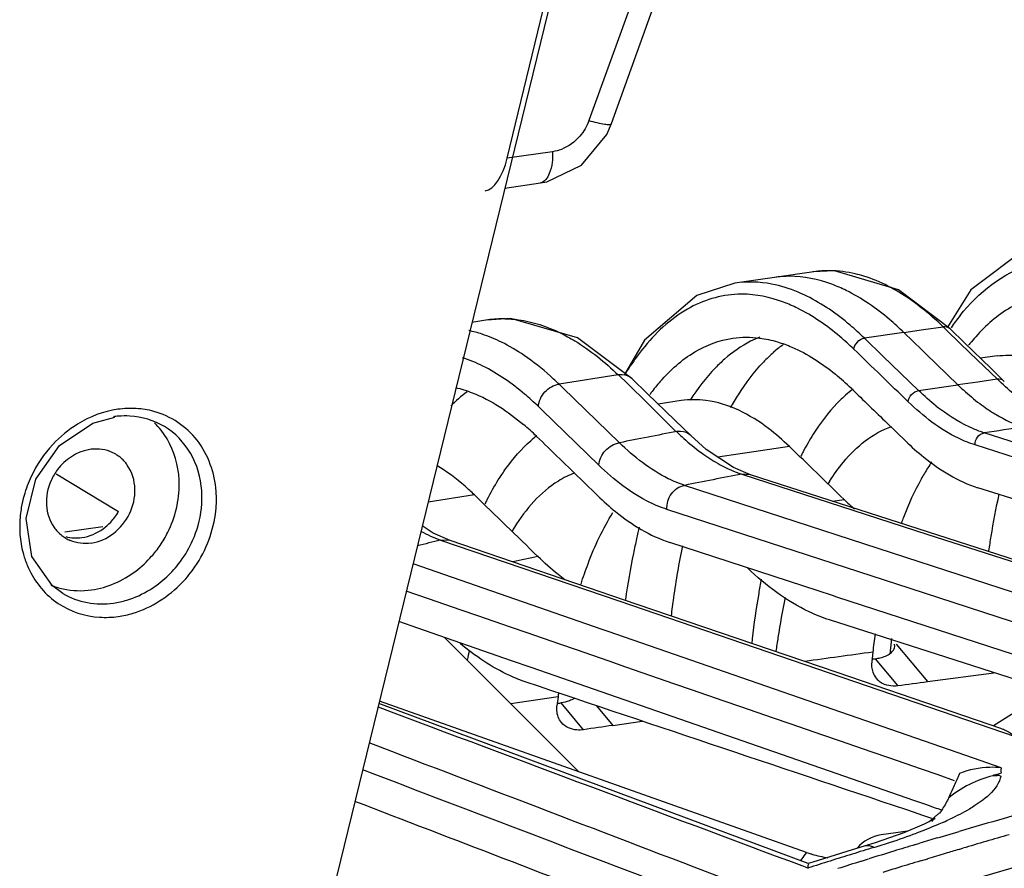
# Model space of a CAD drawing. Units: millimetres. Extents: x -2695 to 662, y -1857 to -162.
# Drawn here: x -2090 to -2044, y -1443 to -1404 of the extents above; entities that cross this region are included whole.
import ezdxf

# ---------------------------------------------------------------- set-up
doc = ezdxf.new("R2010")
doc.units = ezdxf.units.MM
doc.header["$LTSCALE"] = 30.734
doc.layers.get('0').update_dxf_attribs({"linetype": 'CONTINUOUS'})

msp = doc.modelspace()

# ---------------------------------------------------------------- linework, layer by layer
at = {"color": 7, "linetype": 'Continuous'}
for p, q in [((-2056.633, -1367.891), (-2086.556, -1490.423)), ((-2067.269, -1410.526), (-2056.936, -1367.853)), ((-2058.519, -1394.968), (-2063.503, -1408.792)), ((-2062.466, -1408.929), (-2057.482, -1395.104)), ((-2062.684, -1409.431), (-2062.466, -1408.929)), ((-2063.843, -1410.841), (-2062.684, -1409.431)), ((-2065.179, -1410.226), (-2067.269, -1410.526)), ((-2067.38, -1411.899), (-2065.739, -1411.664)), ((-2053.138, -1415.756), (-2054.958, -1416.015)), ((-2054.958, -1416.015), (-2056.786, -1416.278)), ((-2068.167, -1417.977), (-2068.892, -1418.089)), ((-2049.002, -1418.548), (-2050.816, -1418.81)), ((-2049.002, -1418.548), (-2048.095, -1418.419)), ((-2048.17, -1419.352), (-2049.002, -1418.548)), ((-2048.095, -1418.419), (-2047.188, -1418.29)), ((-2046.979, -1418.495), (-2047.191, -1418.29)), ((-2045.938, -1419.498), (-2046.979, -1418.495)), ((-2046.197, -1419.033), (-2046.87, -1418.383)), ((-2046.87, -1418.384), (-2046.87, -1418.383)), ((-2049.958, -1419.638), (-2050.813, -1418.809)), ((-2044.995, -1420.197), (-2046.197, -1419.033)), ((-2047.983, -1419.533), (-2048.17, -1419.352)), ((-2046.506, -1420.964), (-2047.983, -1419.533)), ((-2044.686, -1420.709), (-2045.938, -1419.498)), ((-2048.319, -1421.23), (-2049.958, -1419.638)), ((-2044.706, -1419.633), (-2045.469, -1419.738)), ((-2062.157, -1420.509), (-2064.882, -1420.931)), ((-2062.135, -1420.505), (-2061.715, -1420.919)), ((-2044.37, -1420.803), (-2044.995, -1420.197)), ((-2061.715, -1420.919), (-2060.811, -1421.812)), ((-2060.82, -1421.36), (-2061.51, -1420.693)), ((-2048.319, -1421.226), (-2046.505, -1420.965)), ((-2045.595, -1420.835), (-2046.505, -1420.965)), ((-2044.692, -1420.707), (-2045.595, -1420.835)), ((-2059.553, -1422.588), (-2060.82, -1421.36)), ((-2060.811, -1421.812), (-2059.488, -1423.122)), ((-2059.251, -1421.691), (-2060.315, -1421.85)), ((-2087.893, -1423.759), (-2086.361, -1422.732)), ((-2086.361, -1422.732), (-2085.343, -1422.45)), ((-2058.815, -1423.304), (-2059.553, -1422.588)), ((-2049.768, -1422.727), (-2048.91, -1423.559)), ((-2041.979, -1424.233), (-2045.294, -1423.178)), ((-2058.097, -1423.943), (-2058.815, -1423.304)), ((-2088.981, -1425.315), (-2087.893, -1423.759)), ((-2056.85, -1424.772), (-2058.097, -1423.943)), ((-2056.542, -1424.138), (-2057.572, -1424.292)), ((-2056.216, -1424.089), (-2056.542, -1424.138)), ((-2054.271, -1423.802), (-2056.216, -1424.089)), ((-2033.836, -1427.513), (-2045.713, -1423.734)), ((-2088.05, -1425.067), (-2085.17, -1426.8)), ((-2056.065, -1425.103), (-2056.85, -1424.772)), ((-2089.431, -1427.124), (-2088.981, -1425.315)), ((-2063.776, -1425.412), (-2063.102, -1426.067)), ((-2056.065, -1425.103), (-2056.462, -1425.077)), ((-2056.462, -1425.077), (-2047.888, -1427.85)), ((-2034.912, -1431.937), (-2056.065, -1425.103)), ((-2056.501, -1426.441), (-2059.1, -1425.594)), ((-2038.708, -1427.891), (-2045.584, -1425.702)), ((-2068.778, -1426.034), (-2070.915, -1426.375)), ((-2052.278, -1426.326), (-2051.751, -1426.241)), ((-2048.699, -1430.349), (-2059.911, -1426.701)), ((-2048.297, -1429.114), (-2056.501, -1426.441)), ((-2089.161, -1428.868), (-2089.431, -1427.124)), ((-2085.898, -1427.511), (-2087.644, -1427.757)), ((-2070.679, -1427.797), (-2071.18, -1427.459)), ((-2069.899, -1428.138), (-2070.679, -1427.797)), ((-2069.899, -1428.138), (-2070.339, -1428.114)), ((-2070.339, -1428.114), (-2062.13, -1430.919)), ((-2061.281, -1431.076), (-2069.899, -1428.138)), ((-2052.949, -1430.453), (-2059.784, -1428.223)), ((-2047.888, -1427.85), (-2038.416, -1430.914)), ((-2037.903, -1432.5), (-2048.297, -1429.114)), ((-2062.891, -1432.226), (-2071.606, -1429.205)), ((-2070.899, -1430.819), (-2071.915, -1430.467)), ((-2052.291, -1430.668), (-2052.949, -1430.453)), ((-2039.124, -1433.465), (-2048.699, -1430.349)), ((-2087.755, -1430.564), (-2087.735, -1430.576)), ((-2062.13, -1430.919), (-2043.869, -1437.158)), ((-2052.081, -1430.737), (-2052.291, -1430.668)), ((-2041.078, -1434.328), (-2052.081, -1430.737)), ((-2071.378, -1432.177), (-2072.266, -1431.868)), ((-2042.307, -1435.038), (-2052.425, -1431.792)), ((-2067.069, -1433.673), (-2071.378, -1432.177)), ((-2062.615, -1432.322), (-2062.891, -1432.226)), ((-2046.148, -1438.03), (-2062.615, -1432.322)), ((-2070.175, -1432.59), (-2063.967, -1438.787)), ((-2055.983, -1432.666), (-2056.007, -1432.873)), ((-2049.632, -1433.369), (-2049.549, -1432.646)), ((-2049.419, -1433.018), (-2049.424, -1432.901)), ((-2049.345, -1432.901), (-2047.908, -1434.629)), ((-2066.165, -1433.987), (-2067.069, -1433.673)), ((-2050.427, -1433.278), (-2050.477, -1433.716)), ((-2049.278, -1434.813), (-2050.305, -1433.579)), ((-2048.492, -1440.124), (-2066.165, -1433.987)), ((-2047.908, -1434.629), (-2044.846, -1434.223)), ((-2041.457, -1434.495), (-2044.863, -1436.671)), ((-2064.928, -1435.329), (-2066.265, -1435.527)), ((-2064.928, -1435.329), (-2064.976, -1435.753)), ((-2053.475, -1442.499), (-2073.152, -1435.536)), ((-2066.265, -1435.527), (-2067.107, -1435.652)), ((-2063.761, -1436.848), (-2064.787, -1435.613)), ((-2063.157, -1435.745), (-2062.405, -1436.65)), ((-2062.405, -1436.65), (-2061.045, -1436.454)), ((-2044.508, -1438.598), (-2046.148, -1438.03)), ((-2047.987, -1440.3), (-2048.492, -1440.124)), ((-2047.534, -1440.457), (-2047.987, -1440.3)), ((-2047.492, -1440.472), (-2047.534, -1440.457)), ((-2047.423, -1440.496), (-2047.492, -1440.472)), ((-2048.169, -1440.777), (-2048.292, -1440.736)), ((-2047.706, -1440.933), (-2048.169, -1440.777)), ((-2047.3, -1440.539), (-2047.423, -1440.496)), ((-2047.26, -1440.552), (-2047.3, -1440.539)), ((-2048.062, -1441.2), (-2048.992, -1441.594)), ((-2047.589, -1440.951), (-2048.062, -1441.2)), ((-2047.71, -1441.08), (-2047.711, -1441.08)), ((-2048.992, -1441.594), (-2050.316, -1442.056)), ((-2049.371, -1441.598), (-2050.044, -1441.689)), ((-2048.832, -1441.526), (-2049.371, -1441.598)), ((-2047.457, -1441.835), (-2047.318, -1441.794)), ((-2047.318, -1441.794), (-2047.023, -1441.706)), ((-2047.023, -1441.706), (-2046.453, -1441.538)), ((-2050.819, -1442.214), (-2051.377, -1442.385)), ((-2050.316, -1442.056), (-2050.819, -1442.214)), ((-2048.465, -1442.138), (-2048.257, -1442.075)), ((-2051.377, -1442.385), (-2053.194, -1442.949)), ((-2046.457, -1442.359), (-2046.279, -1442.306)), ((-2053.702, -1443.107), (-2053.47, -1443.194)), ((-2053.47, -1443.194), (-2053.405, -1443.218)), ((-2053.194, -1442.949), (-2053.402, -1443.014)), ((-2050.953, -1442.904), (-2050.618, -1442.799)), ((-2048.235, -1442.891), (-2047.9, -1442.789))]:
    msp.add_line(p, q, dxfattribs=at)
for points in [[(-2065.739, -1411.664), (-2065.444, -1411.61), (-2063.843, -1410.841)], [(-2043.249, -1414.599), (-2045.918, -1416.583), (-2046.993, -1418.306)], [(-2046.87, -1418.384), (-2049.242, -1416.586), (-2052.194, -1415.707), (-2053.188, -1415.763)], [(-2056.785, -1416.279), (-2058.531, -1416.85), (-2060.947, -1418.912), (-2061.861, -1420.49)], [(-2061.509, -1420.694), (-2064.024, -1418.803), (-2067.096, -1417.914), (-2068.221, -1417.985)], [(-2087.735, -1430.576), (-2088.218, -1430.227), (-2089.161, -1428.868)], [(-2044.477, -1436.803), (-2052.076, -1434.213), (-2061.281, -1431.076)], [(-2053.402, -1443.014), (-2062.928, -1439.464), (-2073.178, -1435.639)], [(-2047.593, -1440.966), (-2047.55, -1440.929), (-2047.589, -1440.951)]]:
    msp.add_lwpolyline(points, dxfattribs=at)
for centre, radius, start, end in [((-2054.266, -1420.854), 4.888, 90.0091, 98.147), ((-2052.452, -1420.602), 4.895, 89.4469, 98.0623), ((-2056.472, -1421.638), 4.85, 89.9007, 92.0348), ((-2038.056, -1424.406), 10.667, 141.5458, 145.2885), ((-2067.426, -1422.809), 4.889, 89.446, 98.7224), ((-2070.314, -1424.331), 6.004, 71.7011, 77.7091), ((-2050.736, -1424.287), 6.434, 126.3766, 131.4391), ((-2038.645, -1424.971), 9.396, 141.0536, 141.6373), ((-2039.049, -1424.641), 8.875, 138.3778, 141.0734), ((-2050.106, -1424.997), 7.383, 131.4552, 136.5673), ((-3075.803, -2480.222), 1474.826, 45.864521, 45.999651), ((-2059.89, -1429.898), 12.191, 45.9263, 50.5908), ((-3107.367, -2498.556), 1499.35, 45.801351, 45.949495), ((-2053.256, -1426.904), 9.253, 138.8123, 143.02), ((-2052.609, -1427.403), 10.069, 142.9691, 143.4964), ((-2047.776, -1425.862), 5.899, 127.1214, 131.4099), ((-2040.253, -1414.865), 8.72, 233.0119, 235.6842), ((-3106.345, -2497.753), 1496.658, 45.80653, 45.954902), ((-2041.637, -1414.564), 9.429, 231.5064, 233.0159), ((-2084.857, -1426.335), 3.939, 94.788, 98.0363), ((-2084.867, -1426.2), 3.804, 86.721, 94.8177), ((-2085.975, -1425.25), 3.531, 38.5447, 45.8302), ((-2074.572, -1432.267), 12.437, 45.902, 49.6489), ((-2008.098, -1693.632), 275.348, 100.75173, 101.3098), ((-2042.935, -1429.676), 12.092, 147.8357, 152.2537), ((-2002.074, -1711.937), 291.976, 98.15443, 98.51253), ((-2062.25, -1428.006), 5.95, 127.8548, 131.3901), ((-3108.916, -2501.491), 1500.088, 45.835626, 45.949534), ((-2083.958, -1427.654), 5.792, 137.0944, 154.7344), ((-2086.169, -1425.615), 1.691, 59.036, 69.1033), ((-3078.663, -2484.431), 1474.555, 45.859426, 45.995729), ((-2041.548, -1430.424), 13.668, 152.1847, 153.175), ((-2086.185, -1425.642), 1.723, 51.0308, 59.0214), ((-2086.216, -1425.677), 1.77, 35.1615, 50.9645), ((-2039.898, -1429.834), 9.455, 145.7857, 147.7723), ((-2084.077, -1427.595), 5.659, 154.7571, 164.2619), ((-2005.634, -1691.306), 271.037, 100.80881, 101.37701), ((-2043.978, -1430.743), 9.987, 147.7647, 148.4408), ((-2084.266, -1427.54), 5.463, 164.2851, 170.2216), ((-3116.408, -2508.301), 1506.264, 45.776617, 45.931851), ((-2055.8, -1432.659), 13.954, 152.6608, 153.5727), ((-2042.022, -1416.223), 13.964, 225.8346, 228.4932), ((-2084.423, -1427.512), 5.304, 170.2291, 174.0211), ((-2087.412, -1425.516), 2.583, 316.7237, 330.2037), ((-2084.657, -1427.491), 5.068, 173.9791, 184.0644), ((-2032.956, -1433.224), 17.196, 159.0447, 159.952), ((-2086.7, -1426.52), 1.759, 215.1361, 223.0703), ((-2086.705, -1426.524), 1.753, 223.0717, 232.1085), ((-2087.505, -1425.461), 5.142, 325.6116, 333.5267), ((-2086.411, -1426.061), 5.094, 334.7067, 344.2085), ((-2058.387, -1432.908), 10.102, 147.7645, 148.9616), ((-2030.792, -1434.997), 31.298, 166.6498, 167.1825), ((-2031.59, -1434.808), 30.477, 166.1776, 166.6496), ((-2086.722, -1426.546), 1.725, 232.1166, 239.1523), ((-2086.741, -1426.578), 1.688, 239.1541, 247.079), ((-2086.517, -1426.01), 5.211, 322.0707, 334.7017), ((-2010.307, -1670.271), 249.487, 103.92322, 104.17571), ((-2087.529, -1425.447), 5.17, 318.6488, 325.627), ((-2085.283, -1427.577), 4.435, 194.7857, 198.3134), ((-2085.437, -1427.63), 4.271, 198.2884, 206.0229), ((-2010.722, -1686.592), 263.55, 102.07466, 102.33109), ((-2086.381, -1426.133), 5.028, 306.3008, 317.0246), ((-2086.478, -1426.039), 5.163, 317.0012, 322.0614), ((-2086.988, -1426.926), 3.516, 248.1788, 257.8876), ((-2086.256, -1426.296), 4.823, 301.6798, 306.2568), ((-2085.984, -1426.926), 4.133, 278.09, 286.8562), ((-2085.832, -1427.09), 4.588, 278.0894, 286.8631), ((-2015.667, -1437.267), 34.989, 172.0702, 173.4539), ((-2041.119, -1438.952), 28.487, 168.3433, 169.2536), ((-1879.658, -2692.844), 1271.09, 97.720962, 97.8635), ((-2050.488, -1432.139), 1.453, 270.8426, 277.715), ((-2029.281, -1439.424), 35.881, 173.1614, 173.4467), ((-2064.993, -1434.234), 1.395, 270.7371, 278.3374), ((-1970.066, -1701.105), 270.573, 104.66056, 105.94196), ((-2058.227, -1428.905), 16.01, 310.4819, 311.5532), ((-2045.376, -1443.403), 3.363, 128.8094, 131.5629), ((-2045.568, -1443.163), 3.057, 125.8395, 128.8209), ((-1969.368, -1703.573), 273.139, 105.94052, 106.39272), ((-2053.483, -1426.937), 15.511, 294.0636, 295.1924), ((-2059.509, -1411.76), 31.846, 288.1098, 290.3883), ((-1968.967, -1704.93), 274.554, 106.61157, 106.78582), ((-1967.575, -1709.319), 278.37, 105.96687, 106.42332), ((-1969.133, -1707.395), 277.292, 107.03598, 107.25468), ((-2062.154, -1403.783), 40.25, 287.02, 288.1582), ((-1968.788, -1705.525), 275.174, 106.83124, 107.0479), ((-2047.768, -1447.082), 7.32, 141.235, 144.3519), ((-2051.614, -1437.241), 5.578, 250.5082, 252.6454), ((-2051.641, -1437.327), 5.488, 252.65, 253.1827), ((-2051.699, -1437.532), 5.275, 253.1415, 261.2146), ((-1968.958, -1707.96), 277.884, 107.25468, 107.47307), ((-1968.614, -1706.09), 275.766, 107.04791, 107.29948), ((-1967.126, -1710.84), 279.957, 106.59622, 106.76963), ((-1967.267, -1710.365), 279.461, 106.46109, 106.59621), ((-2048.172, -1446.788), 6.82, 144.3805, 145.1225), ((-1968.779, -1708.528), 278.48, 107.47307, 107.69114), ((-1968.381, -1706.836), 276.547, 107.37239, 107.60816), ((-1966.715, -1712.193), 281.37, 107.05338, 107.20967), ((-1966.883, -1711.643), 280.795, 106.84127, 107.0534)]:
    msp.add_arc(centre, radius, start, end, dxfattribs=at)
msp.add_ellipse((-2068.105, -1409.983), major_axis=(0.301, 2.046), ratio=0.447319, start_param=-3.00332, end_param=-1.773209, dxfattribs=at)
for points in [[(-2063.503, -1408.792), (-2063.596, -1409.052), (-2063.74, -1409.298), (-2063.92, -1409.508)], [(-2063.92, -1409.508), (-2064.148, -1409.774), (-2064.447, -1409.994), (-2064.774, -1410.12)], [(-2064.774, -1410.12), (-2064.904, -1410.17), (-2065.041, -1410.207), (-2065.179, -1410.226)], [(-2049.729, -1416.416), (-2050.085, -1416.235), (-2050.455, -1416.08), (-2050.836, -1415.961)], [(-2055.088, -1416.324), (-2055.641, -1416.217), (-2056.221, -1416.197), (-2056.779, -1416.278)], [(-2067.532, -1418.999), (-2067.822, -1418.856), (-2068.122, -1418.731), (-2068.429, -1418.63)], [(-2046.87, -1418.383), (-2046.95, -1418.306), (-2047.079, -1418.275), (-2047.188, -1418.29)], [(-2066.488, -1419.611), (-2066.821, -1419.384), (-2067.17, -1419.177), (-2067.532, -1418.999)], [(-2056.878, -1418.818), (-2056.47, -1418.759), (-2056.051, -1418.758), (-2055.643, -1418.81)], [(-2055.643, -1418.81), (-2055.364, -1418.845), (-2055.087, -1418.905), (-2054.818, -1418.985)], [(-2051.296, -1419.327), (-2051.282, -1419.092), (-2051.049, -1418.844), (-2050.816, -1418.81)], [(-2044.706, -1419.634), (-2044.346, -1419.585), (-2043.977, -1419.585), (-2043.617, -1419.631)], [(-2068.387, -1420.101), (-2068.692, -1419.95), (-2069.01, -1419.82), (-2069.335, -1419.717)], [(-2044.37, -1420.803), (-2044.449, -1420.726), (-2044.579, -1420.694), (-2044.689, -1420.709)], [(-2069.119, -1421.286), (-2069.386, -1421.487), (-2069.637, -1421.71), (-2069.871, -1421.947)], [(-2051.41, -1421.139), (-2050.862, -1421.668), (-2050.315, -1422.197), (-2049.768, -1422.727)], [(-2048.797, -1421.746), (-2048.782, -1421.511), (-2048.549, -1421.263), (-2048.316, -1421.229)], [(-2047.506, -1421.944), (-2047.788, -1421.72), (-2048.058, -1421.48), (-2048.316, -1421.229)], [(-2058.119, -1421.683), (-2058.494, -1421.635), (-2058.878, -1421.636), (-2059.251, -1421.691)], [(-2085.201, -1422.091), (-2085.857, -1422.183), (-2086.503, -1422.429), (-2087.066, -1422.777)], [(-2084.358, -1422.055), (-2084.639, -1422.039), (-2084.923, -1422.052), (-2085.201, -1422.091)], [(-2087.066, -1422.777), (-2087.483, -1423.035), (-2087.867, -1423.353), (-2088.201, -1423.711)], [(-2083.055, -1422.889), (-2083.531, -1422.602), (-2084.095, -1422.435), (-2084.649, -1422.402)], [(-2085.565, -1424.035), (-2085.874, -1423.917), (-2086.229, -1423.892), (-2086.554, -1423.951)], [(-2084.416, -1425.765), (-2084.427, -1425.378), (-2084.546, -1424.975), (-2084.77, -1424.658)], [(-2057.461, -1424.642), (-2057.142, -1424.816), (-2056.808, -1424.965), (-2056.462, -1425.077)], [(-2088.28, -1425.372), (-2088.436, -1425.725), (-2088.514, -1426.125), (-2088.489, -1426.509)], [(-2082.903, -1427.754), (-2082.562, -1427.069), (-2082.369, -1426.285), (-2082.376, -1425.52)], [(-2068.195, -1426.25), (-2068.035, -1425.941), (-2067.863, -1425.637), (-2067.677, -1425.342)], [(-2084.666, -1426.898), (-2084.497, -1426.55), (-2084.405, -1426.152), (-2084.416, -1425.765)], [(-2081.509, -1427.447), (-2081.363, -1426.927), (-2081.3, -1426.375), (-2081.338, -1425.837)], [(-2088.489, -1426.509), (-2088.465, -1426.869), (-2088.346, -1427.238), (-2088.139, -1427.533)], [(-2081.651, -1429.343), (-2081.133, -1428.586), (-2080.786, -1427.676), (-2080.691, -1426.764)], [(-2085.884, -1427.597), (-2085.757, -1427.506), (-2085.639, -1427.401), (-2085.531, -1427.287)], [(-2085.406, -1427.81), (-2085.095, -1427.573), (-2084.836, -1427.251), (-2084.666, -1426.898)], [(-2086.857, -1427.998), (-2086.51, -1427.949), (-2086.169, -1427.802), (-2085.884, -1427.597)], [(-2071.239, -1427.712), (-2070.951, -1427.869), (-2070.649, -1428.006), (-2070.339, -1428.114)], [(-2089.712, -1427.851), (-2089.692, -1428.14), (-2089.645, -1428.428), (-2089.571, -1428.708)], [(-2087.607, -1427.952), (-2087.366, -1428.018), (-2087.105, -1428.033), (-2086.857, -1427.998)], [(-2086.434, -1428.252), (-2086.755, -1428.297), (-2087.1, -1428.259), (-2087.399, -1428.133)], [(-2086.434, -1428.252), (-2086.065, -1428.2), (-2085.703, -1428.037), (-2085.406, -1427.81)], [(-2084.381, -1429.543), (-2084.115, -1429.342), (-2083.869, -1429.113), (-2083.648, -1428.862)], [(-2086.415, -1430.409), (-2085.685, -1430.306), (-2084.969, -1429.987), (-2084.381, -1429.543)], [(-2087.725, -1430.364), (-2087.298, -1430.456), (-2086.848, -1430.47), (-2086.415, -1430.409)], [(-2084.786, -1430.882), (-2084.414, -1430.769), (-2084.054, -1430.604), (-2083.723, -1430.4)], [(-2087.735, -1430.576), (-2087.054, -1430.979), (-2086.186, -1431.129), (-2085.402, -1431.018)], [(-2046.665, -1439.196), (-2054.743, -1436.404), (-2062.821, -1433.612), (-2070.899, -1430.819)], [(-2086.047, -1431.667), (-2085.76, -1431.685), (-2085.471, -1431.673), (-2085.187, -1431.633)], [(-2049.614, -1433.33), (-2049.546, -1433.276), (-2049.483, -1433.207), (-2049.449, -1433.127)], [(-2049.449, -1433.127), (-2049.434, -1433.092), (-2049.423, -1433.055), (-2049.419, -1433.018)], [(-2050.477, -1433.716), (-2050.496, -1433.874), (-2050.483, -1434.041), (-2050.432, -1434.192)], [(-2050.432, -1434.192), (-2050.396, -1434.297), (-2050.341, -1434.396), (-2050.27, -1434.481)], [(-2048.292, -1440.736), (-2054.326, -1438.71), (-2060.36, -1436.684), (-2066.394, -1434.659)], [(-2049.278, -1434.813), (-2048.821, -1434.751), (-2048.365, -1434.69), (-2047.908, -1434.629)], [(-2064.176, -1435.404), (-2064.247, -1435.451), (-2064.325, -1435.488), (-2064.405, -1435.518)], [(-2073.217, -1435.799), (-2066.713, -1438.238), (-2060.208, -1440.674), (-2053.702, -1443.107)], [(-2064.405, -1435.518), (-2064.529, -1435.564), (-2064.66, -1435.595), (-2064.791, -1435.614)], [(-2062.405, -1436.65), (-2062.857, -1436.716), (-2063.309, -1436.782), (-2063.761, -1436.848)], [(-2057.103, -1443.773), (-2062.61, -1441.67), (-2068.116, -1439.564), (-2073.621, -1437.455)], [(-2058.352, -1444.627), (-2063.543, -1442.653), (-2068.734, -1440.677), (-2073.924, -1438.698)], [(-2044.893, -1438.972), (-2045.636, -1439.152), (-2046.356, -1439.512), (-2046.944, -1440.002)], [(-2046.737, -1439.556), (-2046.807, -1439.705), (-2046.876, -1439.853), (-2046.944, -1440.002)], [(-2060.624, -1445.4), (-2065.177, -1443.652), (-2069.728, -1441.903), (-2074.28, -1440.152)], [(-2045.358, -1440.089), (-2045.476, -1440.179), (-2045.599, -1440.265), (-2045.725, -1440.346)], [(-2047.633, -1440.98), (-2047.653, -1441.016), (-2047.681, -1441.049), (-2047.71, -1441.079)], [(-2050.044, -1441.689), (-2050.462, -1441.745), (-2050.872, -1441.986), (-2051.152, -1442.302)]]:
    msp.add_open_spline(points, degree=3, dxfattribs=at)
for points, knots in [([(-2063.503, -1408.792), (-2063.261, -1408.86), (-2062.929, -1408.94), (-2062.607, -1408.978), (-2062.476, -1408.959), (-2062.466, -1408.929)], [0, 0, 0, 0, 0.708121, 0.909219, 1, 1, 1, 1]), ([(-2065.179, -1410.226), (-2065.178, -1410.565), (-2065.195, -1411.08), (-2065.543, -1411.635), (-2065.739, -1411.663)], [0, 0, 0, 0, 0.630793, 1, 1, 1, 1]), ([(-2046.409, -1417.772), (-2045.572, -1416.72), (-2043.908, -1415.35), (-2041.217, -1415.198), (-2039.978, -1415.616), (-2039.381, -1415.911)], [0, 0, 0, 0, 0.512416, 0.746205, 1, 1, 1, 1]), ([(-2051.655, -1416.619), (-2051.871, -1416.513), (-2052.697, -1416.153), (-2053.605, -1415.966), (-2054.266, -1415.966)], [0, 0, 0, 0, 0.266337, 1, 1, 1, 1]), ([(-2050.836, -1415.961), (-2050.967, -1415.921), (-2051.479, -1415.781), (-2052.011, -1415.712), (-2052.404, -1415.708)], [0, 0, 0, 0, 0.257905, 1, 1, 1, 1]), ([(-2053.464, -1416.882), (-2053.598, -1416.816), (-2054.12, -1416.578), (-2054.672, -1416.404), (-2055.088, -1416.324)], [0, 0, 0, 0, 0.261005, 1, 1, 1, 1]), ([(-2047.188, -1418.29), (-2047.393, -1418.092), (-2048.172, -1417.383), (-2049.044, -1416.767), (-2049.729, -1416.416)], [0, 0, 0, 0, 0.269907, 1, 1, 1, 1]), ([(-2056.644, -1416.791), (-2057.45, -1416.82), (-2059.186, -1417.361), (-2060.464, -1418.603), (-2061.042, -1419.329)], [0, 0, 0, 0, 0.4651, 1, 1, 1, 1]), ([(-2053.892, -1417.436), (-2054.104, -1417.332), (-2054.917, -1416.976), (-2055.812, -1416.789), (-2056.463, -1416.788)], [0, 0, 0, 0, 0.266415, 1, 1, 1, 1]), ([(-2050.816, -1418.81), (-2051.029, -1418.604), (-2051.838, -1417.869), (-2052.748, -1417.234), (-2053.464, -1416.882)], [0, 0, 0, 0, 0.270797, 1, 1, 1, 1]), ([(-2049.002, -1418.548), (-2049.215, -1418.342), (-2050.026, -1417.606), (-2050.938, -1416.971), (-2051.655, -1416.619)], [0, 0, 0, 0, 0.270848, 1, 1, 1, 1]), ([(-2042.331, -1416.791), (-2042.945, -1416.873), (-2044.218, -1417.338), (-2045.22, -1418.227), (-2045.683, -1418.746)], [0, 0, 0, 0, 0.470789, 1, 1, 1, 1]), ([(-2051.296, -1419.327), (-2051.505, -1419.125), (-2052.299, -1418.405), (-2053.19, -1417.782), (-2053.892, -1417.436)], [0, 0, 0, 0, 0.270708, 1, 1, 1, 1]), ([(-2067.378, -1417.92), (-2067.168, -1417.922), (-2066.285, -1417.987), (-2065.426, -1418.274), (-2064.822, -1418.57)], [0, 0, 0, 0, 0.238004, 1, 1, 1, 1]), ([(-2064.822, -1418.57), (-2064.594, -1418.682), (-2063.63, -1419.215), (-2062.767, -1419.919), (-2062.158, -1420.508)], [0, 0, 0, 0, 0.230491, 1, 1, 1, 1]), ([(-2060.219, -1420.811), (-2059.759, -1420.286), (-2058.762, -1419.387), (-2057.491, -1418.907), (-2056.878, -1418.818)], [0, 0, 0, 0, 0.529787, 1, 1, 1, 1]), ([(-2055.635, -1418.766), (-2055.778, -1418.823), (-2056.362, -1419.088), (-2056.893, -1419.463), (-2057.259, -1419.785)], [0, 0, 0, 0, 0.239604, 1, 1, 1, 1]), ([(-2054.818, -1418.985), (-2054.592, -1419.052), (-2053.63, -1419.405), (-2052.76, -1419.979), (-2052.15, -1420.478)], [0, 0, 0, 0, 0.229861, 1, 1, 1, 1]), ([(-2064.88, -1420.932), (-2065.011, -1420.806), (-2065.519, -1420.333), (-2066.064, -1419.899), (-2066.488, -1419.611)], [0, 0, 0, 0, 0.262341, 1, 1, 1, 1]), ([(-2061.042, -1419.329), (-2061.108, -1419.413), (-2061.378, -1419.763), (-2061.626, -1420.129), (-2061.803, -1420.414)], [0, 0, 0, 0, 0.241971, 1, 1, 1, 1]), ([(-2057.259, -1419.785), (-2057.403, -1419.912), (-2057.997, -1420.482), (-2058.501, -1421.143), (-2058.842, -1421.673)], [0, 0, 0, 0, 0.233558, 1, 1, 1, 1]), ([(-2056.974, -1422.014), (-2056.861, -1421.813), (-2056.422, -1421.073), (-2055.902, -1420.378), (-2055.468, -1419.921)], [0, 0, 0, 0, 0.267581, 1, 1, 1, 1]), ([(-2065.832, -1421.965), (-2066.037, -1421.767), (-2066.818, -1421.056), (-2067.696, -1420.442), (-2068.387, -1420.101)], [0, 0, 0, 0, 0.270738, 1, 1, 1, 1]), ([(-2061.51, -1420.693), (-2061.631, -1420.576), (-2061.869, -1420.485), (-2062.098, -1420.499), (-2062.158, -1420.508)], [0, 0, 0, 0, 0.733889, 1, 1, 1, 1]), ([(-2065.832, -1421.965), (-2065.816, -1421.72), (-2065.588, -1421.236), (-2065.125, -1420.971), (-2064.88, -1420.933)], [0, 0, 0, 0, 0.49812, 1, 1, 1, 1]), ([(-2046.506, -1420.964), (-2046.424, -1421.044), (-2046.102, -1421.348), (-2045.762, -1421.633), (-2045.5, -1421.831)], [0, 0, 0, 0, 0.259321, 1, 1, 1, 1]), ([(-2043.681, -1421.576), (-2043.767, -1421.512), (-2044.116, -1421.24), (-2044.447, -1420.944), (-2044.689, -1420.709)], [0, 0, 0, 0, 0.240873, 1, 1, 1, 1]), ([(-2069.652, -1421.09), (-2069.388, -1421.152), (-2068.245, -1421.512), (-2067.224, -1422.192), (-2066.52, -1422.79)], [0, 0, 0, 0, 0.227031, 1, 1, 1, 1]), ([(-2051.678, -1421.438), (-2051.815, -1421.558), (-2052.378, -1422.1), (-2052.851, -1422.731), (-2053.171, -1423.238)], [0, 0, 0, 0, 0.232895, 1, 1, 1, 1]), ([(-2054.272, -1423.801), (-2054.577, -1423.506), (-2055.683, -1422.539), (-2057.075, -1421.816), (-2058.119, -1421.683)], [0, 0, 0, 0, 0.287106, 1, 1, 1, 1]), ([(-2045.713, -1423.734), (-2045.976, -1423.651), (-2047.119, -1423.186), (-2048.113, -1422.41), (-2048.797, -1421.746)], [0, 0, 0, 0, 0.224409, 1, 1, 1, 1]), ([(-2081.55, -1423.517), (-2082.041, -1422.887), (-2083.018, -1422.236), (-2084.083, -1422.071), (-2084.358, -1422.055)], [0, 0, 0, 0, 0.743948, 1, 1, 1, 1]), ([(-2045.294, -1423.178), (-2045.464, -1423.124), (-2046.18, -1422.855), (-2046.841, -1422.449), (-2047.309, -1422.096)], [0, 0, 0, 0, 0.233257, 1, 1, 1, 1]), ([(-2045.169, -1422.068), (-2045.031, -1422.162), (-2044.5, -1422.501), (-2043.923, -1422.773), (-2043.482, -1422.913)], [0, 0, 0, 0, 0.265389, 1, 1, 1, 1]), ([(-2082.376, -1425.52), (-2082.378, -1425.291), (-2082.452, -1424.416), (-2082.808, -1423.558), (-2083.213, -1423.05)], [0, 0, 0, 0, 0.259982, 1, 1, 1, 1]), ([(-2081.338, -1425.837), (-2081.381, -1425.238), (-2081.711, -1424.066), (-2082.566, -1423.183), (-2083.055, -1422.889)], [0, 0, 0, 0, 0.512507, 1, 1, 1, 1]), ([(-2058.816, -1423.304), (-2058.936, -1423.186), (-2059.176, -1423.095), (-2059.405, -1423.109), (-2059.465, -1423.118)], [0, 0, 0, 0, 0.73372, 1, 1, 1, 1]), ([(-2059.465, -1423.118), (-2059.383, -1423.198), (-2059.063, -1423.503), (-2058.726, -1423.789), (-2058.465, -1423.987)], [0, 0, 0, 0, 0.259336, 1, 1, 1, 1]), ([(-2052.426, -1425.416), (-2052.229, -1425.104), (-2051.491, -1424.058), (-2050.429, -1423.181), (-2049.558, -1422.889)], [0, 0, 0, 0, 0.286332, 1, 1, 1, 1]), ([(-2045.713, -1423.734), (-2045.721, -1423.607), (-2045.647, -1423.345), (-2045.413, -1423.196), (-2045.294, -1423.178)], [0, 0, 0, 0, 0.512062, 1, 1, 1, 1]), ([(-2080.691, -1426.764), (-2080.66, -1426.468), (-2080.634, -1425.333), (-2081.036, -1424.178), (-2081.55, -1423.517)], [0, 0, 0, 0, 0.262319, 1, 1, 1, 1]), ([(-2067.677, -1425.342), (-2067.565, -1425.165), (-2067.13, -1424.517), (-2066.613, -1423.919), (-2066.184, -1423.542)], [0, 0, 0, 0, 0.268485, 1, 1, 1, 1]), ([(-2063.049, -1424.664), (-2063.034, -1424.418), (-2062.805, -1423.935), (-2062.342, -1423.67), (-2062.098, -1423.631)], [0, 0, 0, 0, 0.497954, 1, 1, 1, 1]), ([(-2059.1, -1425.594), (-2059.356, -1425.51), (-2060.468, -1425.046), (-2061.433, -1424.283), (-2062.098, -1423.631)], [0, 0, 0, 0, 0.224284, 1, 1, 1, 1]), ([(-2048.91, -1423.559), (-2048.645, -1423.816), (-2047.659, -1424.698), (-2046.494, -1425.413), (-2045.584, -1425.702)], [0, 0, 0, 0, 0.279239, 1, 1, 1, 1]), ([(-2086.554, -1423.951), (-2087.108, -1424.052), (-2087.816, -1424.532), (-2088.2, -1425.191), (-2088.28, -1425.372)], [0, 0, 0, 0, 0.739682, 1, 1, 1, 1]), ([(-2058.465, -1423.987), (-2058.383, -1424.05), (-2058.06, -1424.286), (-2057.721, -1424.501), (-2057.461, -1424.642)], [0, 0, 0, 0, 0.259503, 1, 1, 1, 1]), ([(-2068.782, -1426.031), (-2068.922, -1425.896), (-2069.46, -1425.399), (-2070.049, -1424.956), (-2070.511, -1424.68)], [0, 0, 0, 0, 0.266172, 1, 1, 1, 1]), ([(-2064.157, -1425.026), (-2064.42, -1425.122), (-2065.556, -1425.684), (-2066.411, -1426.693), (-2066.932, -1427.52)], [0, 0, 0, 0, 0.222833, 1, 1, 1, 1]), ([(-2059.911, -1426.701), (-2060.179, -1426.614), (-2061.341, -1426.134), (-2062.352, -1425.341), (-2063.049, -1424.664)], [0, 0, 0, 0, 0.224542, 1, 1, 1, 1]), ([(-2047.896, -1424.792), (-2048.002, -1424.96), (-2048.432, -1425.69), (-2048.782, -1426.467), (-2049.014, -1427.074)], [0, 0, 0, 0, 0.233507, 1, 1, 1, 1]), ([(-2059.911, -1426.701), (-2059.927, -1426.452), (-2059.784, -1425.939), (-2059.335, -1425.637), (-2059.1, -1425.594)], [0, 0, 0, 0, 0.511303, 1, 1, 1, 1]), ([(-2063.102, -1426.067), (-2062.837, -1426.325), (-2061.853, -1427.208), (-2060.692, -1427.927), (-2059.784, -1428.223)], [0, 0, 0, 0, 0.278974, 1, 1, 1, 1]), ([(-2045.077, -1428.615), (-2045.045, -1428.389), (-2044.91, -1427.514), (-2044.746, -1426.643), (-2044.605, -1426)], [0, 0, 0, 0, 0.256819, 1, 1, 1, 1]), ([(-2063.869, -1430.14), (-2063.769, -1429.827), (-2063.377, -1428.689), (-2062.865, -1427.586), (-2062.397, -1426.844)], [0, 0, 0, 0, 0.272471, 1, 1, 1, 1]), ([(-2061.309, -1428.054), (-2061.36, -1428.278), (-2061.561, -1429.205), (-2061.722, -1430.14), (-2061.826, -1430.851)], [0, 0, 0, 0, 0.242408, 1, 1, 1, 1]), ([(-2059.703, -1431.606), (-2059.67, -1431.328), (-2059.53, -1430.25), (-2059.348, -1429.177), (-2059.185, -1428.386)], [0, 0, 0, 0, 0.257679, 1, 1, 1, 1]), ([(-2064.61, -1429.945), (-2064.715, -1429.866), (-2065.147, -1429.529), (-2065.555, -1429.163), (-2065.853, -1428.873)], [0, 0, 0, 0, 0.240695, 1, 1, 1, 1]), ([(-2089.276, -1429.504), (-2088.98, -1430.108), (-2088.066, -1431.192), (-2086.716, -1431.626), (-2086.047, -1431.667)], [0, 0, 0, 0, 0.500654, 1, 1, 1, 1]), ([(-2084.501, -1431.481), (-2083.648, -1431.223), (-2082.58, -1430.533), (-2081.826, -1429.598), (-2081.651, -1429.343)], [0, 0, 0, 0, 0.74247, 1, 1, 1, 1]), ([(-2052.425, -1431.792), (-2052.746, -1431.689), (-2054.133, -1431.128), (-2055.349, -1430.204), (-2056.189, -1429.411)], [0, 0, 0, 0, 0.225553, 1, 1, 1, 1]), ([(-2055.563, -1429.914), (-2055.605, -1430.135), (-2055.773, -1431.048), (-2055.903, -1431.968), (-2055.983, -1432.666)], [0, 0, 0, 0, 0.242851, 1, 1, 1, 1]), ([(-2054.874, -1433.237), (-2054.845, -1433.023), (-2054.726, -1432.194), (-2054.575, -1431.37), (-2054.442, -1430.763)], [0, 0, 0, 0, 0.257677, 1, 1, 1, 1]), ([(-2066.394, -1434.659), (-2066.652, -1434.572), (-2067.75, -1434.131), (-2068.744, -1433.457), (-2069.442, -1432.875)], [0, 0, 0, 0, 0.230482, 1, 1, 1, 1]), ([(-2050.292, -1433.577), (-2050.224, -1433.568), (-2049.987, -1433.524), (-2049.75, -1433.437), (-2049.614, -1433.33)], [0, 0, 0, 0, 0.285139, 1, 1, 1, 1]), ([(-2050.27, -1434.481), (-2050.216, -1434.546), (-2049.947, -1434.789), (-2049.549, -1434.849), (-2049.278, -1434.813)], [0, 0, 0, 0, 0.237335, 1, 1, 1, 1]), ([(-2064.769, -1436.518), (-2064.895, -1436.367), (-2064.994, -1436.092), (-2064.984, -1435.824), (-2064.976, -1435.753)], [0, 0, 0, 0, 0.734092, 1, 1, 1, 1]), ([(-2009.224, -1435.569), (-2012.271, -1436.019), (-2024.588, -1438.075), (-2036.749, -1441.041), (-2045.761, -1443.736)], [0, 0, 0, 0, 0.246685, 1, 1, 1, 1]), ([(-2063.761, -1436.848), (-2063.859, -1436.862), (-2064.22, -1436.882), (-2064.601, -1436.72), (-2064.769, -1436.518)], [0, 0, 0, 0, 0.274777, 1, 1, 1, 1]), ([(-2044.477, -1436.803), (-2044.427, -1436.82), (-2044.21, -1436.912), (-2044.014, -1437.047), (-2043.869, -1437.158)], [0, 0, 0, 0, 0.224999, 1, 1, 1, 1]), ([(-2044.508, -1438.598), (-2044.684, -1438.583), (-2045.335, -1438.564), (-2045.992, -1438.686), (-2046.435, -1438.858)], [0, 0, 0, 0, 0.270661, 1, 1, 1, 1]), ([(-2044.508, -1438.598), (-2044.517, -1438.656), (-2044.555, -1438.731), (-2044.491, -1438.828), (-2044.596, -1438.885), (-2044.716, -1438.915), (-2044.833, -1438.945), (-2044.895, -1438.959)], [0, 0, 0, 0, 0.276166, 0.347322, 0.457624, 0.705019, 1, 1, 1, 1]), ([(-2046.435, -1438.858), (-2046.454, -1438.911), (-2046.547, -1439.147), (-2046.654, -1439.377), (-2046.737, -1439.556)], [0, 0, 0, 0, 0.219911, 1, 1, 1, 1]), ([(-2044.557, -1439.076), (-2044.576, -1439.158), (-2044.737, -1439.568), (-2045.079, -1439.875), (-2045.358, -1440.089)], [0, 0, 0, 0, 0.193359, 1, 1, 1, 1]), ([(-2044.895, -1438.959), (-2044.828, -1438.954), (-2044.72, -1438.962), (-2044.57, -1438.933), (-2044.513, -1439.022), (-2044.548, -1439.056), (-2044.557, -1439.076)], [0, 0, 0, 0, 0.436105, 0.741412, 0.85754, 1, 1, 1, 1]), ([(-2046.944, -1440.002), (-2046.969, -1440.059), (-2047.086, -1440.299), (-2047.232, -1440.524), (-2047.358, -1440.685)], [0, 0, 0, 0, 0.234009, 1, 1, 1, 1]), ([(-2045.725, -1440.346), (-2045.808, -1440.399), (-2046.182, -1440.628), (-2046.573, -1440.828), (-2046.88, -1440.973)], [0, 0, 0, 0, 0.225071, 1, 1, 1, 1]), ([(-2047.614, -1440.935), (-2047.616, -1440.942), (-2047.622, -1440.958), (-2047.629, -1440.972), (-2047.633, -1440.98)], [0, 0, 0, 0, 0.476851, 1, 1, 1, 1]), ([(-2047.607, -1440.886), (-2047.607, -1440.894), (-2047.608, -1440.91), (-2047.612, -1440.927), (-2047.614, -1440.935)], [0, 0, 0, 0, 0.479272, 1, 1, 1, 1]), ([(-2047.158, -1441.1), (-2047.256, -1441.144), (-2047.671, -1441.324), (-2048.091, -1441.49), (-2048.415, -1441.611)], [0, 0, 0, 0, 0.23748, 1, 1, 1, 1]), ([(-2050.372, -1442.27), (-2050.411, -1442.251), (-2050.551, -1442.194), (-2050.714, -1442.182), (-2050.819, -1442.214)], [0, 0, 0, 0, 0.282636, 1, 1, 1, 1]), ([(-2053.402, -1443.014), (-2053.385, -1443.019), (-2053.433, -1443.117), (-2053.407, -1443.168), (-2053.405, -1443.218)], [0, 0, 0, 0, 0.260209, 1, 1, 1, 1])]:
    msp.add_open_spline(points, degree=3, knots=knots, dxfattribs=at)

doc.saveas('drawing.dxf')
